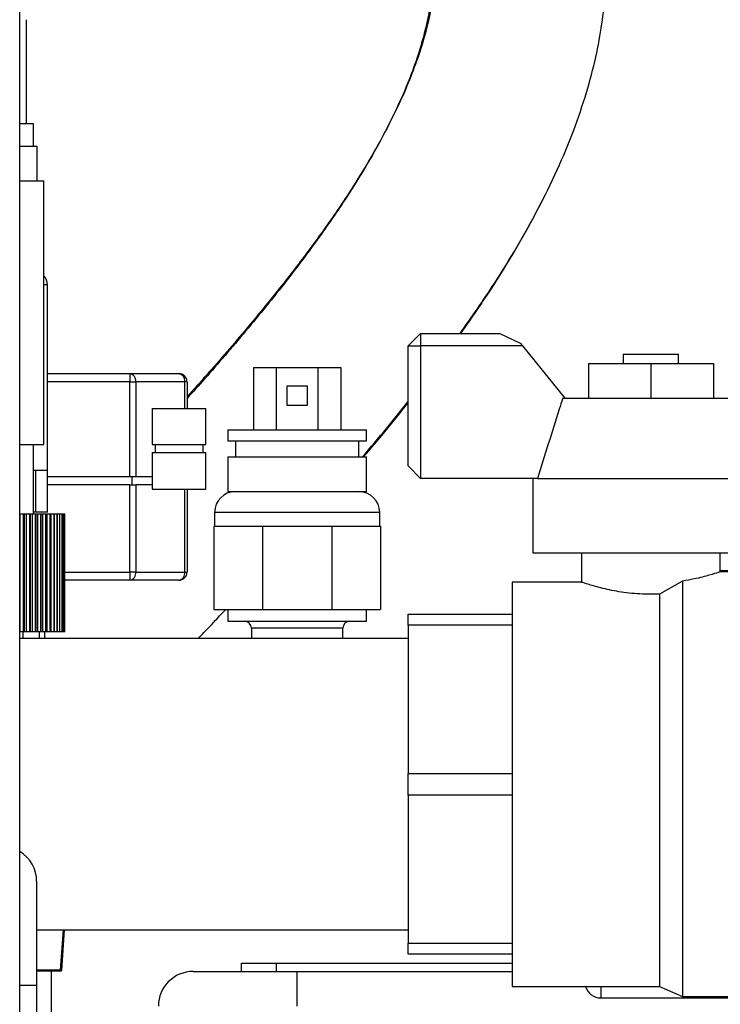
# Model space of a CAD drawing. Units: millimetres. Extents: x 4 to 416, y 4 to 293.
# Drawn here: x 70 to 80, y 114 to 128 of the extents above; entities that cross this region are included whole.
import ezdxf

# ---------------------------------------------------------------- set-up
doc = ezdxf.new("R2010")
doc.units = ezdxf.units.MM

msp = doc.modelspace()

# ---------------------------------------------------------------- linework, layer by layer
at = {"color": 7, "linetype": 'Continuous', "lineweight": 25}
for p, q in [((70.374, 69.427), (70.374, 137.277)), ((70.474, 126.652), (70.474, 128.152)), ((70.574, 126.652), (70.374, 126.652)), ((70.574, 126.327), (70.574, 126.652)), ((70.374, 126.327), (70.624, 126.327)), ((70.624, 125.827), (70.624, 126.327)), ((70.374, 125.827), (70.724, 125.827)), ((70.724, 122.027), (70.724, 125.827)), ((70.774, 124.327), (70.724, 124.327)), ((70.774, 121.652), (70.774, 124.327)), ((76.154, 123.627), (75.974, 123.447)), ((76.154, 123.627), (76.154, 123.447)), ((76.154, 123.627), (77.294, 123.627)), ((77.294, 123.627), (77.588, 123.487)), ((75.974, 121.717), (75.974, 123.447)), ((75.974, 123.447), (76.154, 123.447)), ((77.621, 123.447), (76.154, 123.447)), ((76.154, 123.447), (76.154, 121.537)), ((77.588, 123.487), (77.621, 123.447)), ((77.621, 123.447), (78.233, 122.692)), ((79.074, 123.327), (79.074, 123.192)), ((79.074, 123.327), (79.874, 123.327)), ((79.874, 123.192), (79.874, 123.327)), ((73.747, 123.137), (73.747, 122.237)), ((73.747, 123.137), (74.074, 123.137)), ((74.074, 123.137), (74.674, 123.137)), ((74.074, 123.137), (74.074, 122.237)), ((74.674, 123.137), (75.002, 123.137)), ((74.674, 123.137), (74.674, 122.237)), ((75.002, 123.137), (75.002, 122.237)), ((78.574, 123.192), (78.574, 122.692)), ((78.574, 123.192), (79.474, 123.192)), ((79.474, 123.192), (79.474, 122.692)), ((79.474, 123.192), (80.374, 123.192)), ((80.374, 123.192), (80.374, 122.692)), ((70.774, 123.048), (71.964, 123.048)), ((71.964, 123.048), (71.964, 122.932)), ((71.964, 123.048), (72.67, 123.048)), ((71.964, 122.932), (70.774, 122.932)), ((71.964, 121.558), (71.964, 122.932)), ((71.964, 122.932), (72.047, 122.932)), ((72.047, 122.932), (72.047, 121.558)), ((72.753, 122.932), (72.047, 122.932)), ((72.787, 122.932), (72.753, 122.932)), ((72.753, 122.545), (72.753, 122.932)), ((72.787, 122.932), (72.787, 122.545)), ((74.524, 122.867), (74.224, 122.867)), ((74.224, 122.867), (74.224, 122.591)), ((74.524, 122.591), (74.524, 122.867)), ((78.203, 122.692), (80.746, 122.692)), ((72.286, 122.545), (72.286, 122.026)), ((72.286, 122.545), (73.06, 122.545)), ((73.06, 122.026), (73.06, 122.545)), ((74.224, 122.591), (74.524, 122.591)), ((73.374, 122.237), (73.374, 122.077)), ((73.374, 122.237), (75.374, 122.237)), ((75.374, 122.077), (75.374, 122.237)), ((70.374, 122.027), (70.724, 122.027)), ((70.574, 121.027), (70.574, 122.027)), ((72.286, 122.026), (73.06, 122.026)), ((72.325, 122.026), (72.325, 121.91)), ((73.021, 121.91), (73.021, 122.026)), ((73.374, 122.077), (75.374, 122.077)), ((73.484, 122.077), (73.484, 121.847)), ((75.264, 121.847), (75.264, 122.077)), ((72.286, 121.91), (72.286, 121.384)), ((72.286, 121.91), (73.06, 121.91)), ((73.06, 121.384), (73.06, 121.91)), ((73.374, 121.847), (73.374, 121.347)), ((73.374, 121.847), (75.374, 121.847)), ((75.374, 121.347), (75.374, 121.847)), ((75.974, 121.717), (76.154, 121.537)), ((70.605, 121.652), (70.574, 121.652)), ((70.605, 121.052), (70.605, 121.652)), ((70.773, 121.652), (70.605, 121.652)), ((70.773, 121.052), (70.773, 121.652)), ((70.774, 121.652), (70.773, 121.652)), ((70.776, 121.652), (70.774, 121.652)), ((70.776, 121.052), (70.776, 121.652)), ((71.964, 121.558), (70.776, 121.558)), ((72.009, 121.558), (71.964, 121.558)), ((71.997, 121.442), (71.997, 121.558)), ((72.047, 121.558), (72.009, 121.558)), ((72.286, 121.558), (72.047, 121.558)), ((71.964, 121.442), (70.776, 121.442)), ((71.964, 120.184), (71.964, 121.442)), ((71.964, 121.442), (72.009, 121.442)), ((72.009, 121.442), (72.047, 121.442)), ((72.047, 121.442), (72.047, 120.184)), ((72.286, 121.442), (72.047, 121.442)), ((77.839, 121.537), (76.154, 121.537)), ((77.774, 121.537), (77.774, 120.462)), ((77.839, 121.537), (81.11, 121.537)), ((72.286, 121.384), (73.06, 121.384)), ((72.753, 120.184), (72.753, 121.384)), ((72.787, 121.384), (72.787, 120.184)), ((73.374, 121.347), (75.374, 121.347)), ((70.382, 121.027), (70.429, 121.027)), ((70.382, 119.327), (70.382, 121.027)), ((70.429, 121.027), (70.473, 121.027)), ((70.429, 119.327), (70.429, 121.027)), ((70.429, 121.027), (70.442, 121.027)), ((70.442, 119.327), (70.442, 121.027)), ((70.473, 121.027), (70.519, 121.027)), ((70.473, 119.327), (70.473, 121.027)), ((70.519, 119.327), (70.519, 121.027)), ((70.519, 121.027), (70.529, 121.027)), ((70.529, 121.027), (70.558, 121.027)), ((70.529, 119.327), (70.529, 121.027)), ((70.558, 119.327), (70.558, 121.027)), ((70.558, 121.027), (70.603, 121.027)), ((70.605, 121.052), (70.574, 121.052)), ((70.603, 119.327), (70.603, 121.027)), ((70.603, 121.027), (70.61, 121.027)), ((70.773, 121.052), (70.605, 121.052)), ((70.61, 121.027), (70.637, 121.027)), ((70.61, 119.327), (70.61, 121.027)), ((70.637, 121.027), (70.681, 121.027)), ((70.637, 119.327), (70.637, 121.027)), ((70.681, 121.027), (70.708, 121.027)), ((70.681, 119.327), (70.681, 121.027)), ((70.681, 121.027), (70.684, 121.027)), ((70.684, 119.327), (70.684, 121.027)), ((70.708, 119.327), (70.708, 121.027)), ((70.708, 121.027), (70.751, 121.027)), ((70.751, 121.027), (70.772, 121.027)), ((70.751, 119.327), (70.751, 121.027)), ((70.772, 121.027), (70.814, 121.027)), ((70.772, 119.327), (70.772, 121.027)), ((70.776, 121.052), (70.773, 121.052)), ((70.81, 121.027), (70.829, 121.027)), ((70.814, 119.327), (70.814, 121.027)), ((70.829, 119.327), (70.829, 121.027)), ((70.829, 121.027), (70.869, 121.027)), ((70.869, 121.027), (70.878, 121.027)), ((70.869, 119.327), (70.869, 121.027)), ((70.878, 119.327), (70.878, 121.027)), ((70.878, 121.027), (70.916, 121.027)), ((70.916, 119.327), (70.916, 121.027)), ((70.919, 121.027), (70.955, 121.027)), ((70.919, 119.327), (70.919, 121.027)), ((70.955, 121.027), (70.985, 121.027)), ((70.955, 119.327), (70.955, 121.027)), ((70.985, 121.027), (71.007, 121.027)), ((70.985, 119.327), (70.985, 121.027)), ((71.007, 121.027), (71.02, 121.027)), ((71.007, 119.327), (71.007, 121.027)), ((71.02, 121.027), (71.024, 121.027)), ((71.02, 119.327), (71.02, 121.027)), ((71.024, 119.327), (71.024, 121.027)), ((73.184, 121.047), (73.184, 120.847)), ((75.564, 121.047), (73.184, 121.047)), ((75.564, 120.847), (75.564, 121.047)), ((73.174, 120.847), (73.174, 119.647)), ((73.174, 120.847), (73.877, 120.847)), ((73.877, 120.847), (73.877, 119.647)), ((73.877, 120.847), (74.872, 120.847)), ((74.872, 120.847), (74.872, 119.647)), ((74.872, 120.847), (75.574, 120.847)), ((75.574, 120.847), (75.574, 119.647)), ((77.774, 120.462), (81.174, 120.462)), ((78.474, 120.462), (78.474, 120.04)), ((80.474, 120.189), (80.474, 120.462)), ((71.024, 120.184), (71.964, 120.184)), ((71.964, 120.184), (71.964, 120.068)), ((72.047, 120.184), (71.964, 120.184)), ((72.047, 120.184), (72.753, 120.184)), ((72.753, 120.184), (72.787, 120.184)), ((81.474, 120.189), (80.465, 120.189)), ((80.906, 120.206), (80.474, 120.206)), ((71.964, 120.068), (71.024, 120.068)), ((72.67, 120.068), (71.964, 120.068)), ((78.481, 120.042), (77.474, 120.042)), ((77.474, 120.042), (77.474, 114.212)), ((79.93, 120.057), (79.596, 119.868)), ((79.93, 120.057), (79.93, 114.064)), ((79.596, 119.868), (79.596, 114.212)), ((73.174, 119.647), (73.877, 119.647)), ((73.374, 119.647), (73.374, 119.477)), ((73.877, 119.647), (74.872, 119.647)), ((74.872, 119.647), (75.574, 119.647)), ((75.374, 119.477), (75.374, 119.647)), ((75.974, 119.577), (77.474, 119.577)), ((75.974, 119.421), (75.974, 119.577)), ((73.374, 119.477), (75.374, 119.477)), ((77.474, 119.421), (75.974, 119.421)), ((75.974, 119.421), (75.974, 117.283)), ((70.382, 119.327), (70.429, 119.327)), ((70.424, 119.227), (70.424, 119.327)), ((70.429, 119.327), (70.442, 119.327)), ((70.442, 119.327), (70.473, 119.327)), ((70.473, 119.327), (70.519, 119.327)), ((70.519, 119.327), (70.529, 119.327)), ((70.529, 119.327), (70.558, 119.327)), ((70.558, 119.327), (70.603, 119.327)), ((70.603, 119.327), (70.637, 119.327)), ((70.603, 119.327), (70.61, 119.327)), ((70.637, 119.327), (70.681, 119.327)), ((70.658, 119.227), (70.658, 119.327)), ((70.681, 119.327), (70.708, 119.327)), ((70.681, 119.327), (70.684, 119.327)), ((70.708, 119.327), (70.751, 119.327)), ((70.735, 119.227), (70.735, 119.327)), ((70.751, 119.327), (70.772, 119.327)), ((70.772, 119.327), (70.814, 119.327)), ((70.81, 119.327), (70.829, 119.327)), ((70.829, 119.327), (70.869, 119.327)), ((70.869, 119.327), (70.878, 119.327)), ((70.878, 119.327), (70.916, 119.327)), ((70.919, 119.327), (70.955, 119.327)), ((70.955, 119.327), (70.985, 119.327)), ((70.985, 119.327), (71.007, 119.327)), ((71.007, 119.327), (71.02, 119.327)), ((71.02, 119.327), (71.024, 119.327)), ((73.714, 119.377), (73.714, 119.227)), ((75.034, 119.377), (73.714, 119.377)), ((75.034, 119.227), (75.034, 119.377)), ((75.974, 119.227), (70.374, 119.227)), ((75.974, 117.283), (77.474, 117.283)), ((75.974, 116.971), (75.974, 117.283)), ((77.474, 116.971), (75.974, 116.971)), ((75.974, 116.971), (75.974, 114.833)), ((70.619, 115.727), (70.619, 114.227)), ((70.619, 115.027), (75.974, 115.027)), ((71, 115.027), (70.96, 114.446)), ((70.98, 114.445), (71.021, 115.027)), ((75.974, 114.833), (77.474, 114.833)), ((75.974, 114.677), (75.974, 114.833)), ((77.474, 114.677), (75.974, 114.677)), ((70.96, 114.446), (70.619, 114.446)), ((70.96, 114.446), (70.96, 114.435)), ((73.574, 114.427), (73.574, 114.547)), ((73.574, 114.547), (74.074, 114.547)), ((74.074, 114.547), (74.074, 114.427)), ((74.074, 114.547), (77.474, 114.547)), ((70.619, 114.435), (70.96, 114.435)), ((70.829, 114.435), (70.829, 113.727)), ((72.874, 114.427), (74.374, 114.427)), ((74.374, 113.927), (74.374, 114.427)), ((74.374, 114.427), (77.474, 114.427)), ((70.374, 114.227), (70.619, 114.227)), ((70.619, 114.227), (70.619, 113.427)), ((77.474, 114.212), (79.596, 114.212)), ((78.753, 114.212), (78.753, 114.046)), ((79.596, 114.212), (79.93, 114.064)), ((78.753, 114.046), (80.906, 114.046)), ((79.93, 114.064), (81.474, 114.064))]:
    msp.add_line(p, q, dxfattribs=at)
for centre, radius, start, end in [((70.574, 124.327), 0.2, 0, 41.4096), ((71.944, 122.946), 0.104, 351.9505, 78.5782), ((72.65, 122.946), 0.104, 351.9505, 78.5782), ((72.67, 122.932), 0.116, 0, 90), ((73.484, 121.047), 0.3, 90, 180), ((75.264, 121.047), 0.3, 0, 90), ((71.944, 120.17), 0.104, 281.4218, 8.0495), ((72.65, 120.17), 0.104, 281.4218, 8.0495), ((72.67, 120.184), 0.116, 270, 0), ((73.614, 119.377), 0.1, 0, 90), ((75.134, 119.377), 0.1, 90, 180), ((70.119, 115.727), 0.5, 360, 59.3362), ((70.97, 114.445), 0.01, 270, 356), ((72.874, 113.927), 0.5, 90, 180), ((78.753, 114.274), 0.229, 195.8426, 270)]:
    msp.add_arc(centre, radius, start, end, dxfattribs=at)
for points, knots in [([(76.724, 123.627), (76.891, 123.864), (77.172, 124.266), (77.544, 124.87), (77.85, 125.417), (78.127, 125.981), (78.363, 126.545), (78.548, 127.09), (78.683, 127.603), (78.772, 128.081), (78.822, 128.523), (78.839, 128.938), (78.826, 129.349), (78.78, 129.776), (78.68, 130.294), (78.504, 130.861), (78.259, 131.401), (77.993, 131.86), (77.709, 132.268), (77.383, 132.664), (77.012, 133.049), (76.622, 133.398), (76.245, 133.697), (75.904, 133.941), (75.58, 134.154), (75.246, 134.358), (74.913, 134.546), (74.582, 134.72), (74.256, 134.881), (73.91, 135.04), (73.562, 135.191), (73.211, 135.334), (72.884, 135.459), (72.586, 135.567), (72.313, 135.662), (72.017, 135.76), (71.666, 135.871), (71.256, 135.993), (70.819, 136.116), (70.519, 136.189), (70.374, 136.225)], [0, 0, 0, 0, 0.0394109, 0.0666784, 0.0941632, 0.1219732, 0.1492412, 0.1747653, 0.1986429, 0.2209887, 0.241866, 0.2612965, 0.2807865, 0.3020306, 0.325214, 0.360971, 0.3947132, 0.4218614, 0.4499299, 0.4796159, 0.5115385, 0.5455287, 0.5751294, 0.6007109, 0.6240907, 0.6490749, 0.6758711, 0.6983621, 0.7221788, 0.7473647, 0.7735126, 0.7974149, 0.8230102, 0.843569, 0.8610534, 0.8815622, 0.9068061, 0.9360305, 0.9691405, 1, 1, 1, 1]), ([(70.374, 133.601), (70.441, 133.583), (70.611, 133.536), (70.872, 133.458), (71.188, 133.359), (71.541, 133.243), (71.957, 133.095), (72.403, 132.923), (72.85, 132.733), (73.275, 132.535), (73.672, 132.331), (74.036, 132.124), (74.362, 131.919), (74.668, 131.706), (74.971, 131.471), (75.272, 131.203), (75.532, 130.93), (75.738, 130.674), (75.898, 130.439), (76.033, 130.2), (76.15, 129.941), (76.243, 129.659), (76.301, 129.385), (76.329, 129.136), (76.338, 128.905), (76.328, 128.644), (76.292, 128.338), (76.222, 127.997), (76.119, 127.637), (75.988, 127.277), (75.819, 126.885), (75.61, 126.466), (75.36, 126.023), (75.046, 125.522), (74.667, 124.973), (74.177, 124.323), (73.631, 123.653), (73.146, 123.089), (72.872, 122.785), (72.787, 122.691)], [0, 0, 0, 0, 0.016133, 0.041273, 0.063619, 0.09347, 0.128286, 0.167088, 0.205446, 0.242331, 0.277546, 0.310469, 0.341467, 0.368988, 0.400364, 0.434522, 0.466897, 0.491929, 0.514578, 0.535855, 0.558132, 0.581278, 0.602864, 0.617009, 0.630379, 0.645195, 0.661729, 0.680105, 0.698667, 0.717005, 0.735189, 0.759098, 0.782885, 0.806986, 0.843444, 0.879875, 0.928852, 0.977855, 1, 1, 1, 1]), ([(76.336, 129.357), (76.343, 129.3), (76.359, 129.176), (76.366, 128.959), (76.357, 128.698), (76.32, 128.392), (76.25, 128.051), (76.147, 127.691), (76.016, 127.331), (75.848, 126.939), (75.638, 126.519), (75.388, 126.077), (75.075, 125.576), (74.695, 125.027), (74.205, 124.377), (73.659, 123.707), (73.165, 123.132), (72.881, 122.818), (72.787, 122.713)], [0, 0, 0, 0, 0.0287112, 0.0624029, 0.0997419, 0.1414087, 0.1877169, 0.2344938, 0.2807086, 0.3265338, 0.3867842, 0.4467313, 0.5074668, 0.5993447, 0.6911537, 0.8145797, 0.9380706, 1, 1, 1, 1]), ([(76.733, 123.627), (76.887, 123.847), (77.156, 124.231), (77.514, 124.817), (77.75, 125.226), (77.866, 125.465), (77.89, 125.516)], [0, 0, 0, 0, 0.3696987, 0.6461396, 0.9247831, 1, 1, 1, 1]), ([(78.203, 122.692), (78.186, 122.64), (78.063, 122.255), (77.943, 121.87), (77.839, 121.537)], [0, 0, 0, 0, 0.1358101, 1, 1, 1, 1]), ([(75.314, 121.847), (75.431, 121.983), (75.651, 122.238), (75.872, 122.516), (75.974, 122.645)], [0, 0, 0, 0, 0.534797, 1, 1, 1, 1]), ([(75.331, 121.847), (75.433, 121.966), (75.647, 122.214), (75.862, 122.485), (75.974, 122.626)], [0, 0, 0, 0, 0.478184, 1, 1, 1, 1]), ([(80.465, 120.186), (80.463, 120.185), (80.457, 120.184), (80.326, 120.143), (80.139, 120.093), (79.987, 120.067), (79.93, 120.057)], [0, 0, 0, 0, 0.2264755, 0.5170335, 0.8180144, 1, 1, 1, 1]), ([(79.596, 119.868), (79.488, 119.867), (79.273, 119.865), (78.967, 119.907), (78.708, 119.967), (78.537, 120.02), (78.461, 120.046), (78.479, 120.04), (78.481, 120.04)], [0, 0, 0, 0, 0.188626, 0.377079, 0.570864, 0.773924, 0.974125, 1, 1, 1, 1]), ([(72.95, 119.227), (73.022, 119.304), (73.146, 119.436), (73.286, 119.585), (73.344, 119.647)], [0, 0, 0, 0, 0.581942, 1, 1, 1, 1]), ([(70.96, 114.446), (70.962, 114.446), (70.966, 114.446), (70.971, 114.446), (70.974, 114.445), (70.977, 114.445), (70.979, 114.445), (70.98, 114.445), (70.98, 114.445)], [0, 0, 0, 0, 0.224194, 0.355672, 0.499766, 0.684259, 0.829278, 1, 1, 1, 1]), ([(70.96, 114.435), (70.961, 114.435), (70.964, 114.435), (70.967, 114.435), (70.968, 114.435), (70.969, 114.435), (70.97, 114.435), (70.97, 114.435)], [0, 0, 0, 0, 0.25009, 0.498669, 0.623895, 0.746009, 1, 1, 1, 1])]:
    msp.add_open_spline(points, degree=3, knots=knots, dxfattribs=at)

doc.saveas('drawing.dxf')
